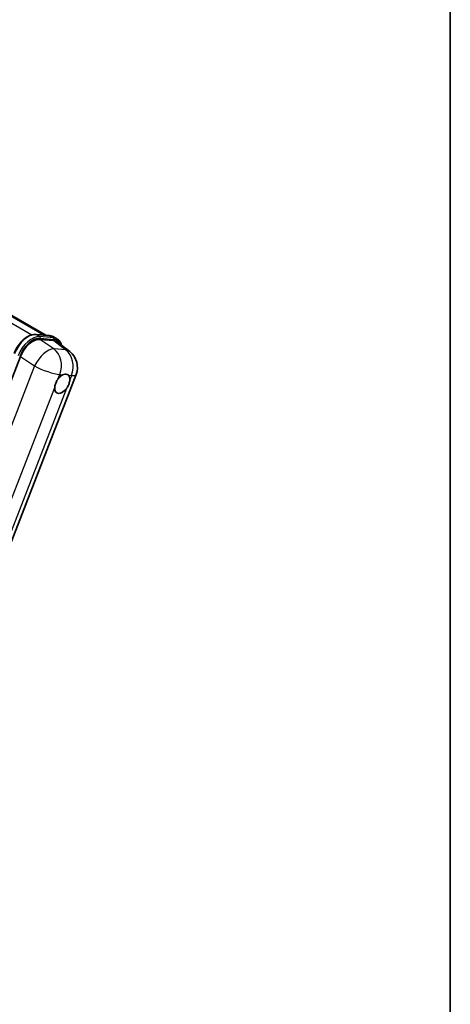
# Model space of a CAD drawing. Units: millimetres. Extents: x 65 to 8737, y 54 to 1740.
# Drawn here: x 2182 to 2411, y 342 to 867 of the extents above; entities that cross this region are included whole.
import ezdxf

# ---------------------------------------------------------------- set-up
doc = ezdxf.new("R2010")
doc.units = ezdxf.units.MM
for name, color, linetype, lineweight in [('Border (ISO)', 7, 'Continuous', 35), ('Visible (ISO)', 7, 'Continuous', 35), ('Visible Narrow (ISO)', 7, 'Continuous', 25)]:
    doc.layers.add(name, color=color, linetype=linetype, lineweight=lineweight)

# ---------------------------------------------------------------- blocks, each defined once
blk = doc.blocks.new('図面枠 tk図枠')
at = {"layer": 'Border (ISO)'}
blk.add_line((405.5, 289), (405.5, 8), dxfattribs=at)

msp = doc.modelspace()

# ---------------------------------------------------------------- linework, layer by layer
at = {"layer": 'Visible (ISO)'}
for p, q in [((2048.0234, 783.7384), (2195.5113, 698.5862)), ((2190.2572, 699.0555), (2197.6057, 698.3991)), ((2199.5395, 697.8001), (2201.4251, 696.7115)), ((2192.2944, 696.4253), (2199.6926, 695.7646)), ((2201.6597, 695.0109), (2208.2078, 689.9291)), ((2172.588, 662.9873), (2182.0304, 687.3237)), ((2129.8994, 467.0408), (2211.6124, 677.644))]:
    msp.add_line(p, q, dxfattribs=at)
msp.add_arc((2201.6681, 681.5024), 10.6667, 338.793977, 52.185752, dxfattribs=at)
for centre, major_axis, ratio, start_param, end_param in [((2188.5586, 686.664), (-5.2904, -9.2859), 0.57952204, 3.40056789, 4.96376802), ((2195.8571, 686.0121), (5.4164, 9.2601), 0.57513686, 6.20770977, 6.54772141), ((2204.2431, 672.7428), (2.8333, 4.9075), 0.57735027, 0.6952205, 1.3991746), ((2204.2431, 672.7428), (2.8333, 4.9075), 0.57735027, 5.40760948, 6.11156358), ((2204.2431, 672.7428), (-2.8333, -4.9075), 0.57735027, 5.40760948, 7.68235991)]:
    msp.add_ellipse(centre, major_axis=major_axis, ratio=ratio, start_param=start_param, end_param=end_param, dxfattribs=at)
for points, knots in [([(2178.6293, 688.9252), (2179.0641, 690.046), (2179.6168, 691.1528), (2180.9066, 693.2385), (2181.6435, 694.217), (2183.2363, 695.9555), (2184.092, 696.7154), (2185.851, 697.9445), (2186.7543, 698.4139), (2188.5401, 699.0066), (2189.4243, 699.1299), (2190.2572, 699.0555)], [3.14159265, 3.14159265, 3.14159265, 3.14159265, 3.45575192, 3.45575192, 3.76991118, 3.76991118, 4.08407045, 4.08407045, 4.39822972, 4.39822972, 4.71238898, 4.71238898, 4.71238898, 4.71238898]), ([(2197.6057, 698.3991), (2197.7445, 698.3867), (2197.8819, 698.3689), (2198.1531, 698.3221), (2198.2869, 698.2932), (2198.5504, 698.2242), (2198.68, 698.1842), (2198.9346, 698.0932), (2199.0594, 698.0421), (2199.3037, 697.9292), (2199.4231, 697.8673), (2199.5395, 697.8001)], [4.71238898, 4.71238898, 4.71238898, 4.71238898, 4.764748858, 4.764748858, 4.817108736, 4.817108736, 4.869468613, 4.869468613, 4.921828491, 4.921828491, 4.974188368, 4.974188368, 4.974188368, 4.974188368]), ([(2203.8144, 693.3387), (2203.8129, 693.3444), (2203.8114, 693.3501), (2203.6115, 694.0963), (2203.3115, 694.7661), (2202.5099, 695.9064), (2202.0069, 696.3756), (2201.4251, 696.7115)], [0.783371756, 0.783371756, 0.783371756, 0.783371756, 0.785398163, 0.785398163, 1.047197551, 1.047197551, 1.308996939, 1.308996939, 1.308996939, 1.308996939]), ([(2204.6039, 677.5592), (2204.6924, 677.601), (2204.7804, 677.6395), (2205.359, 677.8708), (2205.8315, 677.948), (2206.6434, 677.8755), (2207.0403, 677.7206), (2207.4136, 677.4043), (2207.4675, 677.3531), (2207.5187, 677.2988)], [4.535339596, 4.535339596, 4.535339596, 4.535339596, 4.561894963, 4.561894963, 4.711051305, 4.711051305, 4.860207647, 4.860207647, 4.886763014, 4.886763014, 4.886763014, 4.886763014]), ([(2200.2524, 670.8555), (2200.2604, 670.9622), (2200.2711, 671.0707), (2200.3601, 671.7969), (2200.5295, 672.4539), (2200.9982, 673.6621), (2201.3308, 674.2988), (2201.7913, 674.9889), (2201.8626, 675.0917), (2201.9352, 675.1927)], [4.535339596, 4.535339596, 4.535339596, 4.535339596, 4.561894963, 4.561894963, 4.711051305, 4.711051305, 4.860207647, 4.860207647, 4.886763014, 4.886763014, 4.886763014, 4.886763014]), ([(2208.2337, 674.6301), (2208.2257, 674.5234), (2208.2145, 674.4152), (2208.1197, 673.6924), (2207.9385, 673.0422), (2207.4697, 671.8341), (2207.149, 671.1905), (2206.6943, 670.497), (2206.6235, 670.3939), (2206.5509, 670.2929)], [4.535339596, 4.535339596, 4.535339596, 4.535339596, 4.561894963, 4.561894963, 4.711051305, 4.711051305, 4.860207647, 4.860207647, 4.886763014, 4.886763014, 4.886763014, 4.886763014])]:
    msp.add_open_spline(points, degree=3, knots=knots, dxfattribs=at)
at = {"layer": 'Visible Narrow (ISO)'}
for p, q in [((2039.1355, 784.8638), (2188.1157, 698.8501)), ((2046.4613, 784.2206), (2194.6513, 698.663)), ((2190.4336, 698.9989), (2197.7821, 698.3426)), ((2190.4336, 698.9989), (2192.3193, 697.9103)), ((2199.6677, 697.2539), (2192.3193, 697.9103)), ((2197.7821, 698.3426), (2199.6677, 697.2539)), ((2199.7838, 691.3682), (2192.2944, 696.4253)), ((2192.555, 697.0306), (2199.9034, 696.3743)), ((2199.6926, 695.7646), (2206.0823, 690.8056)), ((2182.0304, 687.3237), (2189.5198, 682.2666)), ((2206.0823, 690.8056), (2199.7838, 691.3682)), ((2189.5198, 682.2666), (2107.5778, 471.0734)), ((2201.9352, 675.1927), (2202.912, 677.7103)), ((2202.912, 677.7103), (2204.6039, 677.5592)), ((2207.5187, 677.2988), (2209.2105, 677.1477)), ((2209.2105, 677.1477), (2208.2337, 674.6301)), ((2121.3445, 467.4822), (2200.2524, 670.8555)), ((2206.5509, 670.2929), (2127.643, 466.9197))]:
    msp.add_line(p, q, dxfattribs=at)
for centre, major_axis, ratio, start_param, end_param in [((2186.191, 688.0642), (6, 10.3923), 0.57735027, 0.26179939, 1.83259571), ((2188.0766, 686.9755), (6, 10.3923), 0.57735027, 0.26179939, 1.83259571), ((2190.1979, 698.3914), (0.0593, 0.664), 0.78867513, 5.9323059, 6.28318531), ((2192.0836, 697.3028), (0.0593, 0.664), 0.78867513, 4.36150957, 5.9323059), ((2197.5464, 697.7351), (0.0593, 0.664), 0.78867513, 5.9323059, 6.28318531), ((2193.5395, 687.4078), (6, 10.3923), 0.57735027, 0, 0.26179939), ((2188.548, 686.7033), (5.6667, 9.815), 0.57735027, 0.26179939, 1.83259571), ((2199.432, 696.6464), (0.0593, 0.664), 0.78867513, 4.36150957, 5.9323059), ((2195.4251, 686.3192), (6, 10.3923), 0.57735027, 0, 0.26179939), ((2195.8965, 686.047), (5.6667, 9.815), 0.57735027, 5.86317441, 6.54498469), ((2195.3696, 682.0649), (5.9692, 8.8401), 0.48615458, 0.3031075, 1.86630763), ((2195.3696, 682.0649), (0.9489, 10.6244), 0.78867513, 4.36150957, 5.84503943), ((2201.6681, 681.5024), (-0.9489, -10.6244), 0.78867513, 1.21991692, 2.70344678), ((2201.6681, 681.5024), (6.5398, 8.4267), 0.62311053, 0, 0.34001164), ((2195.3696, 682.0649), (9.9444, -3.8584), 0.21132487, 4.16774113, 5.65127099), ((2201.6681, 681.5024), (9.9444, -3.8584), 0.21132487, 5.65127099, 6.28318531)]:
    msp.add_ellipse(centre, major_axis=major_axis, ratio=ratio, start_param=start_param, end_param=end_param, dxfattribs=at)

# ---------------------------------------------------------------- block references
at = {"xscale": 6, "yscale": 6, "zscale": 6}
msp.add_blockref('図面枠 tk図枠', (-22.2462, 5.6639), dxfattribs=at)

doc.saveas('drawing.dxf')
